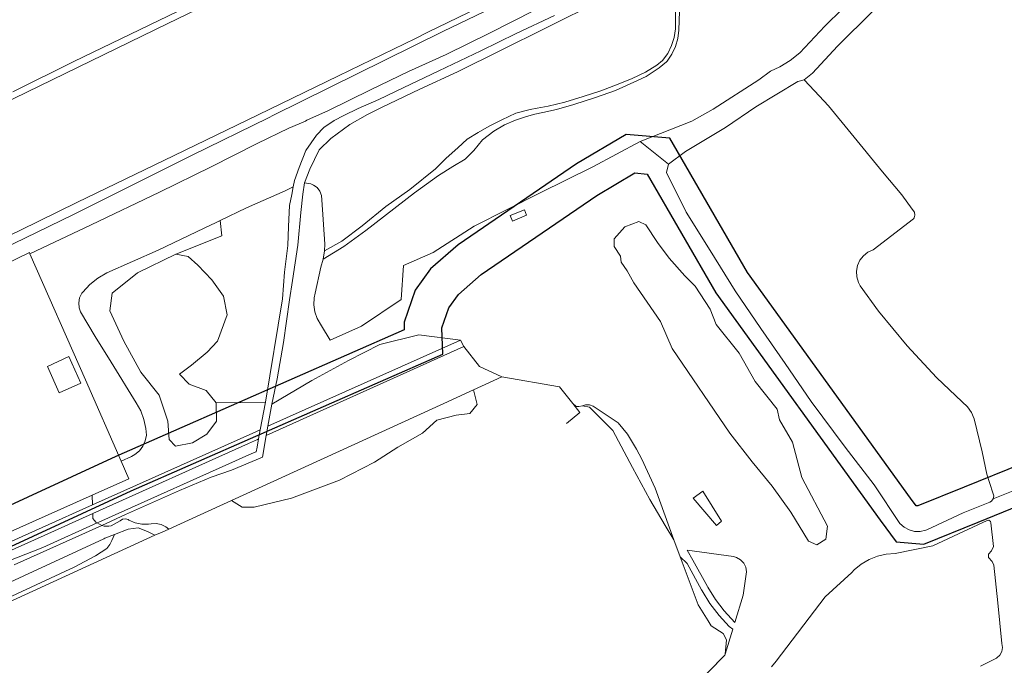
# Model space of a CAD drawing. Units: metres. Extents: x 72759 to 77980, y 449805 to 455659.
# Drawn here: x 74659 to 74947, y 450523 to 450712 of the extents above; entities that cross this region are included whole.
import ezdxf

# ---------------------------------------------------------------- set-up
doc = ezdxf.new("R2010")
doc.units = ezdxf.units.M
doc.header["$MEASUREMENT"] = 0
for name, color, linetype, lineweight in [('Begroeid terreindeel_grasland overig_0', 7, 'Continuous', 0), ('Begroeid terreindeel_groenvoorziening_gras- en kruidachtigen_0', 7, 'Continuous', 0), ('Begroeid terreindeel_loofbos_griend en hakhout_0', 7, 'Continuous', 0), ('Begroeid terreindeel_moeras_0', 7, 'Continuous', 0), ('Onbegroeid terreindeel_erf_0', 7, 'Continuous', 0), ('Onbegroeid terreindeel_onverhard_0', 7, 'Continuous', 0), ('Ondersteunend waterdeel_0', 7, 'Continuous', 0), ('Pand_0', 7, 'Continuous', 0), ('Scheiding_0', 7, 'Continuous', 0), ('Waterdeel_0', 7, 'Continuous', 0), ('Wegdeel_onverhard_0', 7, 'Continuous', 0), ('Wegdeel_open verharding_0', 7, 'Continuous', 0)]:
    doc.layers.add(name, color=color, linetype=linetype, lineweight=lineweight)
doc.layers.add('Functioneel gebied_1', color=10, linetype='Continuous')

# ---------------------------------------------------------------- blocks, each defined once
blk = doc.blocks.new('BGT_lev_stadsdelen_Loosduinen_REALDWG_1_FMEBLOCK655')
at = {"layer": 'Begroeid terreindeel_groenvoorziening_gras- en kruidachtigen_0'}
for points in [[(38.7015, 28.216), (49.0735, 40.403), (56.6885, 47.115), (54.7175, 51.177), (51.6705, 48.493), (46.3545, 43.807), (35.9825, 31.62), (29.5655, 25.143), (22.8315, 16.801), (19.8075, 13.787), (7.5775, -0.57), (-2.7305, -10.849), (-10.0605, -18.667), (-12.8745, -20.862), (-15.9155, -22.729), (-18.5865, -24.012), (-22.0735, -26.518), (-35.3625, -35.053), (-41.6215, -38.632), (-56.6885, -44.571), (-48.4595, -51.177), (-43.4445, -47.516), (-31.8095, -40.5), (-22.9575, -34.435), (-10.6615, -27.005), (-8.8035, -26.489), (-6.3095, -24.544), (1.0205, -16.726), (11.3285, -6.447), (25.5505, 13.397), (32.2845, 21.739)], [(9.9065, -1.697), (6.9475, -4.99), (5.6685, -3.84), (8.6275, -0.547)]]:
    blk.add_lwpolyline(points, close=True, dxfattribs=at)
blk = doc.blocks.new('BGT_lev_stadsdelen_Loosduinen_REALDWG_1_FMEBLOCK665')
at = {"layer": 'Begroeid terreindeel_groenvoorziening_gras- en kruidachtigen_0'}
for points in [[(118.7905, 29.261), (29.1245, -6.571), (28.6055, -7.275), (28.0945, -7.589), (20.3565, -10.684), (9.7325, -15.641), (9.4275, -15.757), (7.7985, -16.125), (6.1295, -16.097), (4.5135, -15.673), (3.0445, -14.879), (1.8055, -13.759), (-5.6525, -2.517), (-14.1285, 8.537), (-24.0965, 21.878), (-31.7625, 32.96), (-38.7905, 43.181), (-46.3295, 54.229), (-53.6985, 66.001), (-60.6735, 77.259), (-66.4215, 88.809), (-65.8475, 91.256), (-74.0765, 97.862), (-88.0115, 90.508), (-103.3265, 82.841), (-122.6595, 73.086), (-134.6965, 65.475), (-143.3745, 61.676), (-144.0215, 51.735), (-155.6425, 43.871), (-164.8015, 39.791), (-167.2925, 43.987), (-168.5665, 46.167), (-169.2635, 48.083), (-169.5745, 50.097), (-169.4865, 52.134), (-169.1805, 53.56), (-167.5535, 61.097), (-166.7805, 63.446), (-166.3985, 65.874), (-166.3795, 67.867), (-167.2455, 80.785), (-167.3135, 82.105), (-167.7705, 83.346), (-168.5765, 84.394), (-169.6575, 85.155), (-170.4745, 85.465), (-172.2565, 85.798), (-172.7565, 82.489), (-173.3995, 77.101), (-174.2775, 67.608), (-175.7545, 57.221), (-176.7215, 51.641), (-178.3965, 39.166), (-180.2665, 28.508), (-181.7975, 21.048), (-170.1735, 27.987), (-159.4405, 33.904), (-150.2395, 38.506), (-138.8485, 41.355), (-126.7135, 39.822), (-125.6735, 37.917), (-121.1055, 32.151), (-114.5485, 29.056), (-97.6795, 26.132), (-93.8235, 21.3), (-92.8585, 20.426), (-92.0535, 20.371), (-90.9755, 20.652), (-90.1375, 20.871), (-88.9435, 20.926), (-87.8735, 20.546), (-80.5295, 15.678), (-77.8695, 12.319), (-75.1705, 7.975), (-73.5905, 5.013), (-69.7075, -3.478), (-64.2725, -18.575), (-62.4745, -23.57), (-60.4255, -25.486), (-56.1745, -33.188), (-56.0355, -33.436), (-53.7065, -37.151), (-51.0485, -40.639), (-48.0845, -43.87), (-47.0165, -44.645), (-49.2485, -51.949), (-49.3605, -52.315), (-59.3555, -62.442)], [(-35.7595, -55.705), (-34.3255, -54.075), (-20.0185, -35.24), (-12.2475, -28.1), (-11.5165, -27.363), (-9.4675, -25.691), (-7.1905, -24.347), (-4.7365, -23.361), (-2.1615, -22.756), (0.4745, -22.545), (11.4765, -20.299), (20.4285, -16.174), (27.3415, -12.874), (27.8815, -12.838), (28.3065, -13.172), (28.4145, -13.554), (29.1815, -20.496), (28.6485, -21.769), (27.7785, -22.759), (27.7025, -23.691), (28.8515, -24.873), (29.2605, -25.997), (30.4335, -36.998), (31.6035, -48.895), (31.8225, -50.048), (31.6445, -51.207), (31.0905, -52.241), (30.2225, -53.031), (30.0845, -53.115), (25.3825, -55.519)]]:
    blk.add_lwpolyline(points, dxfattribs=at)
for points in [[(-111.4965, 74.633), (-112.1505, 76.224), (-107.9925, 77.933), (-107.3385, 76.342)], [(-81.7375, 67.178), (-81.6935, 69.471), (-78.6505, 72.91), (-74.5055, 74.453), (-72.4335, 73.528), (-69.0385, 68.369), (-65.6875, 63.783), (-61.0575, 58.624), (-58.0585, 55.626), (-53.6495, 48.879), (-51.9295, 44.382), (-45.1395, 35.96), (-40.4655, 27.714), (-34.0275, 19.601), (-33.3665, 16.514), (-29.6185, 9.944), (-26.8405, -0.373), (-19.3885, -14.572), (-19.8735, -18.408), (-22.4755, -20.039), (-24.8565, -18.937), (-30.0595, -10.515), (-35.5275, -2.887), (-41.3475, 4.212), (-47.8735, 12.59), (-64.7175, 37.371), (-68.2005, 45.219), (-76.0055, 56.596), (-77.9015, 60.079), (-79.6645, 62.592), (-79.8415, 64.312)], [(-55.8455, -4.33), (-50.3155, -13.097), (-51.8435, -14.388), (-58.6235, -6.365)], [(-46.8295, -23.469), (-45.9665, -23.708), (-44.7875, -24.376), (-43.8525, -25.357), (-43.2435, -26.567), (-43.0115, -27.902), (-43.9875, -34.736), (-46.4275, -42.718), (-49.5135, -39.354), (-52.0605, -36.011), (-54.3145, -32.415), (-54.4235, -32.22), (-58.6795, -24.51), (-60.3475, -21.566)]]:
    blk.add_lwpolyline(points, close=True, dxfattribs=at)
blk = doc.blocks.new('BGT_lev_stadsdelen_Loosduinen_REALDWG_1_FMEBLOCK1140')
at = {"layer": 'Functioneel gebied_1'}
for points in [[(-496.44, -172.36, 0), (-405.05, -130.16, 0), (-313.98, -90.25, 0), (-314.22, -82.56, 0), (-312.19, -76.66, 0), (-309.41, -72.82, 0), (-302.7, -67, 0), (-268.91, -43.85, 0), (-257.77, -37.27, 0), (-254.22, -37.58, 0), (-234.06, -72.32, 0), (-186.07, -138.78, 0), (-181.42, -145.15, 0), (-173.28, -145.75, 0), (-157.37, -139.32, 0), (-140.4, -132.47, 0)], [(-144.58, -122.3, 0), (-161.49, -129.13, 0), (-175.02, -134.59, 0), (-175.53, -134.56, 0), (-177.17, -132.32, 0), (-224.82, -66.33, 0), (-247.58, -27.11, 0), (-260.33, -26.01, 0), (-274.82, -34.56, 0), (-309.43, -58.28, 0), (-317.57, -65.34, 0), (-322.06, -71.53, 0), (-325.28, -80.89, 0), (-325.21, -83.16, 0), (-409.56, -120.13, 0), (-501, -162.35, 0)]]:
    blk.add_polyline3d(points, dxfattribs=at)
blk = doc.blocks.new('BGT_lev_stadsdelen_Loosduinen_REALDWG_1_FMEBLOCK1608')
at = {"layer": 'Onbegroeid terreindeel_erf_0'}
for points in [[(62.003, 23.073), (45.782, 59.974), (45.62, 60.342), (14.913, 45.435), (-30.315, 23.335), (-58.254, 9.86), (-74.74, 1.909), (-60.096, -31.405), (-47.359, -60.342), (63.999, -10.656), (74.74, -5.864), (72.47, -0.707)], [(57.145, 29.89), (60.626, 22.135), (54.308, 19.244), (50.879, 26.952)]]:
    blk.add_lwpolyline(points, close=True, dxfattribs=at)
blk = doc.blocks.new('BGT_lev_stadsdelen_Loosduinen_REALDWG_1_FMEBLOCK2728')
at = {"layer": 'Onbegroeid terreindeel_onverhard_0'}
blk.add_lwpolyline([(68.7655, 14.4945), (86.6925, 23.3625), (128.1005, 43.4345)], dxfattribs=at)

msp = doc.modelspace()

# ---------------------------------------------------------------- linework, layer by layer
at = {"layer": 'Begroeid terreindeel_grasland overig_0'}
for points in [[(74815.521, 450724.754), (74782.589, 450708.888), (74765.389, 450700.355), (74732.86, 450684.281), (74731.39, 450683.555), (74709.123, 450672.622), (74674.191, 450655.155), (74632.591, 450635.022)], [(74630.788, 450629.27), (74661.495, 450644.177), (74661.657, 450643.809), (74679.571, 450652.205), (74699.537, 450661.767), (74714.681, 450669.162), (74728.058, 450676.019), (74737.355, 450680.523), (74742.189, 450682.498), (74742.623, 450682.797), (74748.938, 450685.621), (74761.215, 450691.656), (74772.395, 450697.057), (74783.408, 450702.07), (74796.197, 450708.403), (74809.107, 450714.863)], [(74649.932, 450551.899), (74665.371, 450557.932), (74681.293, 450565.092), (74680.927, 450565.341), (74680.524, 450565.838), (74680.067, 450566.402), (74680.026, 450567.831), (74665.772, 450561.421), (74585.515, 450525.454)], [(74589.569, 450517.206), (74683.238, 450560.456), (74683.594, 450560.597), (74686.336, 450561.684), (74690.407, 450563.298), (74693.305, 450563.7), (74696.031, 450562.568), (74698.186, 450561.476), (74700.307, 450562.381), (74702.219, 450563.254), (74701.362, 450563.966), (74700.049, 450564.63), (74698.605, 450564.918), (74697.137, 450564.809), (74696.334, 450564.702), (74694.348, 450564.72), (74692.406, 450565.135), (74690.586, 450565.93), (74690.365, 450566.084), (74689.552, 450566.338), (74688.711, 450566.198), (74688.024, 450565.695), (74685.361, 450564.276), (74684.725, 450564.145), (74683.36, 450564.163), (74682.641, 450564.389), (74657.03, 450552.832)]]:
    msp.add_lwpolyline(points, dxfattribs=at)
for points in [[(74701.992, 450594.872), (74699.476, 450602.423), (74694.11, 450609.135), (74689.078, 450618.196), (74685.053, 450627.089), (74685.724, 450632.291), (74693.103, 450638.163), (74704.34, 450643.701), (74717.757, 450649.07), (74717.281, 450653.482), (74716.102, 450652.913), (74712.638, 450651.239), (74699.194, 450644.868), (74684.128, 450638.162), (74681.545, 450636.625), (74679.188, 450634.759), (74677.1, 450632.596), (74676.813, 450632.249), (74676.181, 450630.895), (74675.929, 450629.422), (74676.075, 450627.935), (74676.481, 450626.787), (74680.682, 450619.613), (74685.389, 450612.098), (74692.744, 450600.218), (74694.046, 450597.846), (74694.986, 450595.308), (74695.541, 450592.659), (74695.694, 450590.778), (74695.385, 450589.092), (74694.695, 450587.524), (74693.661, 450586.157), (74692.339, 450585.066), (74691.328, 450584.52), (74688.345, 450583.128), (74690.615, 450577.971), (74679.874, 450573.179), (74679.953, 450570.392), (74726.785, 450591.356), (74729.015, 450592.354), (74730.508, 450600.355), (74716.08, 450600.242), (74716.248, 450594.872), (74713.397, 450591.013), (74709.204, 450588.496), (74704.172, 450587.489), (74702.328, 450589.503)], [(74726.492, 450585.418), (74727.811, 450585.831), (74728.057, 450587.222), (74728.507, 450589.633), (74728.174, 450589.483), (74725.515, 450588.288), (74680.026, 450567.831), (74680.067, 450566.402), (74680.524, 450565.838), (74680.927, 450565.341), (74681.293, 450565.092), (74681.765, 450565.304)], [(74512.201, 450495.002), (74516.485, 450497.238), (74531.385, 450504.062), (74537.45, 450507.011), (74567.893, 450519.994), (74665.214, 450563.794), (74679.953, 450570.392), (74679.874, 450573.179), (74568.516, 450523.493), (74487.742, 450487.561), (74488.839, 450484.956)], [(74674.541, 450552.201), (74680.829, 450555.481), (74684.171, 450557.621), (74685.051, 450558.754), (74685.606, 450559.958), (74686.336, 450561.684), (74683.594, 450560.597), (74683.238, 450560.456), (74589.569, 450517.206), (74547.907, 450498.671), (74545.213, 450497.472), (74544.909, 450497.363), (74542.427, 450496.233), (74540.137, 450494.753), (74538.717, 450490.651), (74537.98, 450488.523), (74553.97, 450496.07), (74559.988, 450498.716), (74566.183, 450501.44), (74578.397, 450506.81), (74586.339, 450510.302), (74586.683, 450511.313)], [(74863.178, 450538.08), (74860.52, 450541.568), (74858.191, 450545.283), (74858.052, 450545.531), (74853.801, 450553.233), (74851.752, 450555.149), (74857.044, 450541.105), (74859.988, 450536.457), (74860.912, 450534.998), (74864.372, 450532.759), (74865.322, 450530.912), (74864.978, 450526.77), (74867.21, 450534.074), (74866.142, 450534.849)]]:
    msp.add_lwpolyline(points, close=True, dxfattribs=at)
at = {"layer": 'Begroeid terreindeel_groenvoorziening_gras- en kruidachtigen_0'}
msp.add_lwpolyline([(74736.074, 450638.404), (74737.088, 450646.226), (74737.225, 450651.705), (74737.562, 450657.938), (74738.25, 450661.14), (74738.674, 450663.344), (74736.243, 450662.199), (74724.979, 450657.201), (74717.281, 450653.482), (74717.757, 450649.07), (74704.34, 450643.701), (74707.935, 450643.017), (74710.704, 450640.421), (74714.813, 450636.138), (74718.274, 450631.423), (74719.312, 450625.929), (74716.544, 450618.272), (74713.515, 450614.985), (74708.887, 450611.178), (74705.346, 450608.631), (74708.198, 450605.611), (74713.229, 450603.765), (74716.08, 450600.242), (74730.508, 450600.355), (74735.525, 450630.639)], close=True, dxfattribs=at)
at = {"layer": 'Begroeid terreindeel_loofbos_griend en hakhout_0'}
for points in [[(74828.915, 450717.982), (74812.402, 450709.769), (74799.491, 450703.308), (74786.669, 450696.959), (74775.647, 450691.942), (74764.493, 450686.554), (74760.317, 450684.447), (74755.206, 450681.558), (74749.646, 450677.513), (74746.201, 450674.197), (74743.472, 450668.536), (74741.97, 450664.517), (74743.752, 450664.184), (74744.569, 450663.874), (74745.65, 450663.113), (74746.456, 450662.065), (74746.913, 450660.824), (74746.981, 450659.504), (74747.847, 450646.586), (74747.828, 450644.593), (74752.817, 450647.483), (74758.761, 450651.964), (74765.767, 450657.6), (74772.754, 450662.61), (74780.207, 450668.633), (74783.384, 450671.756), (74786.734, 450674.725), (74789.495, 450677.318), (74792.772, 450679.189), (74795.942, 450681.111), (74799.688, 450682.915), (74803.762, 450684.85), (74807.888, 450685.933), (74810.001, 450686.341), (74813.158, 450686.881), (74818.102, 450688.087), (74823.461, 450689.707), (74828.613, 450691.411), (74833.64, 450693.323), (74837.753, 450694.986), (74841.7, 450696.856), (74845.024, 450698.934), (74846.681, 450700.249), (74848.171, 450702.342), (74849.302, 450704.619), (74850.062, 450707.046), (74850.432, 450709.561), (74850.464, 450714.744)], [(74851.59, 450714.725), (74851.45, 450709.146), (74851.149, 450706.708), (74850.457, 450704.35), (74849.393, 450702.136), (74847.984, 450700.123), (74847.775, 450699.877), (74845.688, 450698.103), (74841.866, 450695.568), (74838.252, 450693.905), (74832.851, 450691.495), (74827.034, 450689.417), (74820.678, 450687.38), (74815.609, 450685.925), (74811.662, 450685.053), (74809.294, 450684.596), (74806.909, 450683.907), (74803.615, 450682.793), (74800.464, 450681.441), (74797.336, 450679.579), (74794.018, 450677.105), (74791.454, 450674.007), (74788.896, 450671.397), (74785.323, 450669.327), (74781.106, 450666.612), (74774.138, 450661.578), (74759.856, 450650.62), (74753.43, 450645.863), (74747.446, 450642.165), (74746.673, 450639.816), (74745.046, 450632.279), (74744.74, 450630.853), (74744.652, 450628.816), (74744.963, 450626.802), (74745.66, 450624.886), (74746.934, 450622.706), (74749.425, 450618.51), (74758.584, 450622.59), (74770.205, 450630.454), (74770.852, 450640.395), (74779.53, 450644.194), (74791.567, 450651.805), (74810.9, 450661.56), (74826.215, 450669.227), (74840.15, 450676.581), (74855.217, 450682.52), (74861.476, 450686.099), (74874.765, 450694.634), (74878.252, 450697.14), (74880.923, 450698.423), (74883.964, 450700.29), (74886.778, 450702.485), (74894.108, 450710.303), (74904.416, 450720.582)], [(74809.107, 450714.863), (74796.197, 450708.403), (74783.408, 450702.07), (74772.395, 450697.057), (74761.215, 450691.656), (74748.938, 450685.621), (74742.623, 450682.797), (74742.189, 450682.498), (74737.355, 450680.523), (74728.058, 450676.019), (74714.681, 450669.162), (74699.537, 450661.767), (74679.571, 450652.205), (74661.657, 450643.809), (74677.878, 450606.908), (74688.345, 450583.128), (74691.328, 450584.52), (74692.339, 450585.066), (74693.661, 450586.157), (74694.695, 450587.524), (74695.385, 450589.092), (74695.694, 450590.778), (74695.541, 450592.659), (74694.986, 450595.308), (74694.046, 450597.846), (74692.744, 450600.218), (74685.389, 450612.098), (74680.682, 450619.613), (74676.481, 450626.787), (74676.075, 450627.935), (74675.929, 450629.422), (74676.181, 450630.895), (74676.813, 450632.249), (74677.1, 450632.596), (74679.188, 450634.759), (74681.545, 450636.625), (74684.128, 450638.162), (74699.194, 450644.868), (74712.638, 450651.239), (74716.102, 450652.913), (74717.281, 450653.482), (74724.979, 450657.201), (74736.243, 450662.199), (74738.674, 450663.344), (74739.039, 450665.237), (74740.375, 450668.969), (74742.303, 450673.933), (74745.446, 450678.412), (74747.595, 450680.739), (74750.646, 450682.762), (74753.462, 450684.227), (74757.593, 450686.25), (74763.639, 450688.885), (74770.749, 450692.321), (74781.265, 450697.262), (74793.497, 450703.123), (74803.84, 450708.174), (74815.061, 450713.446)], [(74939.609, 450523.2), (74944.311, 450525.604), (74944.449, 450525.688), (74945.317, 450526.478), (74945.871, 450527.512), (74946.049, 450528.671), (74945.83, 450529.824), (74944.66, 450541.721), (74943.487, 450552.722), (74943.078, 450553.846), (74941.929, 450555.028), (74942.005, 450555.96), (74942.875, 450556.95), (74943.408, 450558.223), (74942.641, 450565.165), (74942.533, 450565.547), (74942.108, 450565.881), (74941.568, 450565.845), (74934.655, 450562.545), (74925.703, 450558.42), (74914.701, 450556.174), (74912.065, 450555.963), (74909.49, 450555.358), (74907.036, 450554.372), (74904.759, 450553.028), (74902.71, 450551.356), (74901.979, 450550.619), (74894.208, 450543.479), (74879.901, 450524.644), (74878.467, 450523.014)]]:
    msp.add_lwpolyline(points, dxfattribs=at)
for points in [[(74908.233, 450644.978), (74920.068, 450654.015), (74920.234, 450654.272), (74920.455, 450655.102), (74920.282, 450655.942), (74919.648, 450656.839), (74916.586, 450661.021), (74910.926, 450667.705), (74901.768, 450678.907), (74895.136, 450687.046), (74891.067, 450691.384), (74888.035, 450694.663), (74886.177, 450694.147), (74873.881, 450686.717), (74865.029, 450680.652), (74853.394, 450673.636), (74848.379, 450669.975), (74847.805, 450667.528), (74853.553, 450655.978), (74860.528, 450644.72), (74867.897, 450632.948), (74875.436, 450621.9), (74882.464, 450611.679), (74890.13, 450600.597), (74900.098, 450587.256), (74908.574, 450576.202), (74916.032, 450564.96), (74917.271, 450563.84), (74918.74, 450563.046), (74920.356, 450562.622), (74922.025, 450562.594), (74923.654, 450562.962), (74923.959, 450563.078), (74934.583, 450568.035), (74942.321, 450571.13), (74942.832, 450571.444), (74943.351, 450572.148), (74943.508, 450573.008), (74943.271, 450573.85), (74941.467, 450579.323), (74940.138, 450585.906), (74937.787, 450595.566), (74936.979, 450597.334), (74935.783, 450599.025), (74934.285, 450600.455), (74926.742, 450607.569), (74918.198, 450616.891), (74909.84, 450627.038), (74904.441, 450634.426), (74903.927, 450635.401), (74903.446, 450637.014), (74903.359, 450638.696), (74903.669, 450640.351), (74904.359, 450641.886), (74905.391, 450643.216), (74906.707, 450644.267)], [(74704.34, 450643.701), (74693.103, 450638.163), (74685.724, 450632.291), (74685.053, 450627.089), (74689.078, 450618.196), (74694.11, 450609.135), (74699.476, 450602.423), (74701.992, 450594.872), (74702.328, 450589.503), (74704.172, 450587.489), (74709.204, 450588.496), (74713.397, 450591.013), (74716.248, 450594.872), (74716.08, 450600.242), (74713.229, 450603.765), (74708.198, 450605.611), (74705.346, 450608.631), (74708.887, 450611.178), (74713.515, 450614.985), (74716.544, 450618.272), (74719.312, 450625.929), (74718.274, 450631.423), (74714.813, 450636.138), (74710.704, 450640.421), (74707.935, 450643.017)], [(74787.513, 450618.541), (74775.378, 450620.074), (74763.987, 450617.225), (74754.786, 450612.623), (74744.053, 450606.706), (74732.429, 450599.767), (74731.256, 450593.358)], [(74782.658, 450600), (74791.355, 450603.973), (74799.678, 450607.775), (74793.121, 450610.87), (74788.553, 450616.636), (74730.76, 450590.646), (74729.609, 450584.363), (74720.55, 450580.482), (74714.664, 450578.504), (74705.395, 450574.582), (74689.62, 450567.539), (74682.641, 450564.389), (74683.36, 450564.163), (74684.725, 450564.145), (74685.361, 450564.276), (74688.024, 450565.695), (74688.711, 450566.198), (74689.552, 450566.338), (74690.365, 450566.084), (74690.586, 450565.93), (74692.406, 450565.135), (74694.348, 450564.72), (74696.334, 450564.702), (74697.137, 450564.809), (74698.605, 450564.918), (74700.049, 450564.63), (74701.362, 450563.966), (74702.219, 450563.254), (74720.598, 450571.65)], [(74858.381, 450574.389), (74855.603, 450572.354), (74862.383, 450564.331), (74863.911, 450565.622)], [(74871.215, 450550.817), (74870.983, 450552.152), (74870.374, 450553.362), (74869.439, 450554.343), (74868.26, 450555.011), (74867.397, 450555.25), (74853.879, 450557.153), (74855.547, 450554.209), (74859.803, 450546.499), (74859.912, 450546.304), (74862.166, 450542.708), (74864.713, 450539.365), (74867.799, 450536.001), (74870.239, 450543.983)]]:
    msp.add_lwpolyline(points, close=True, dxfattribs=at)
at = {"layer": 'Begroeid terreindeel_moeras_0'}
msp.add_lwpolyline([(74908.167, 450714.705), (74897.859, 450704.426), (74890.529, 450696.608), (74888.035, 450694.663), (74891.067, 450691.384), (74895.136, 450687.046), (74901.768, 450678.907), (74910.926, 450667.705), (74916.586, 450661.021), (74919.648, 450656.839), (74920.282, 450655.942), (74920.455, 450655.102), (74920.234, 450654.272), (74920.068, 450654.015), (74908.233, 450644.978), (74906.707, 450644.267), (74905.391, 450643.216), (74904.359, 450641.886), (74903.669, 450640.351), (74903.359, 450638.696), (74903.446, 450637.014), (74903.927, 450635.401), (74904.441, 450634.426), (74909.84, 450627.038), (74918.198, 450616.891), (74926.742, 450607.569), (74934.285, 450600.455), (74935.783, 450599.025), (74936.979, 450597.334), (74937.787, 450595.566), (74940.138, 450585.906), (74941.467, 450579.323), (74943.271, 450573.85), (74943.508, 450573.008), (74943.351, 450572.148), (75033.017, 450607.98)], dxfattribs=at)
at = {"layer": 'Ondersteunend waterdeel_0'}
for points in [[(74593.015, 450658.102), (74701.968, 450711.113), (74741.197, 450730.074)], [(74632.591, 450635.022), (74674.191, 450655.155), (74709.123, 450672.622), (74731.39, 450683.555), (74732.86, 450684.281), (74765.389, 450700.355), (74782.589, 450708.888), (74815.521, 450724.754)], [(74807.44, 450722.917), (74777.977, 450708.522), (74774.366, 450706.696), (74751.884, 450695.793), (74728.36, 450684.421), (74700.797, 450671.071), (74675.563, 450658.853), (74658.671, 450650.602), (74654.039, 450648.339)], [(74715.94, 450720.072), (74674.532, 450700), (74656.605, 450691.132)]]:
    msp.add_lwpolyline(points, dxfattribs=at)
at = {"layer": 'Pand_0'}
msp.add_lwpolyline([(74673.02, 450613.725), (74666.754, 450610.787), (74670.183, 450603.079), (74676.501, 450605.97)], close=True, dxfattribs=at)
at = {"layer": 'Scheiding_0'}
for p, q in [((74820.403, 450600.019), (74822.503, 450597.387)), ((74822.503, 450597.387), (74818.579, 450594.117)), ((74864.978, 450526.77), (74867.21, 450534.074)), ((74854.871, 450516.277), (74864.866, 450526.404)), ((74864.866, 450526.404), (74864.978, 450526.77))]:
    msp.add_line(p, q, dxfattribs=at)
for points in [[(74593.015, 450658.102), (74701.968, 450711.113), (74741.197, 450730.074), (74754.866, 450736.664), (74762.581, 450740.384), (74769.673, 450743.986), (74780.911, 450749.395), (74816.871, 450766.765), (74835.824, 450775.913), (74857.525, 450786.246), (74870.352, 450792.755), (74923.429, 450818.621), (74925.709, 450819.732)], [(74807.44, 450722.917), (74777.977, 450708.522), (74774.366, 450706.696), (74751.884, 450695.793), (74728.36, 450684.421), (74700.797, 450671.071), (74675.563, 450658.853), (74658.671, 450650.602), (74654.039, 450648.339)], [(74568.516, 450523.493), (74679.874, 450573.179), (74690.615, 450577.971), (74688.345, 450583.128), (74677.878, 450606.908), (74661.657, 450643.809), (74661.495, 450644.177), (74630.788, 450629.27)], [(74690.407, 450563.298), (74693.305, 450563.7), (74696.031, 450562.568), (74698.186, 450561.476), (74700.307, 450562.381), (74702.219, 450563.254), (74720.598, 450571.65), (74782.658, 450600), (74791.355, 450603.973), (74799.678, 450607.775), (74816.547, 450604.851), (74820.403, 450600.019)]]:
    msp.add_lwpolyline(points, dxfattribs=at)
at = {"layer": 'Waterdeel_0'}
for points in [[(74741.197, 450730.074), (74701.968, 450711.113), (74593.015, 450658.102)], [(74654.039, 450648.339), (74658.671, 450650.602), (74675.563, 450658.853), (74700.797, 450671.071), (74728.36, 450684.421), (74751.884, 450695.793), (74774.366, 450706.696), (74777.977, 450708.522), (74807.44, 450722.917)], [(74854.871, 450516.277), (74864.866, 450526.404), (74864.978, 450526.77), (74865.322, 450530.912), (74864.372, 450532.759), (74860.912, 450534.998), (74859.988, 450536.457), (74857.044, 450541.105), (74851.752, 450555.149), (74849.954, 450560.144), (74847.454, 450564.376), (74842.963, 450571.987), (74837.819, 450581.269), (74832.118, 450592.137), (74825.248, 450598.917), (74823.251, 450599.371), (74822.173, 450599.09), (74821.368, 450599.145), (74820.403, 450600.019), (74816.547, 450604.851), (74799.678, 450607.775), (74791.355, 450603.973), (74792.464, 450599.692), (74790.273, 450597.062), (74786.33, 450596.624), (74780.635, 450595.09), (74776.473, 450591.364), (74769.244, 450587.2), (74762.453, 450582.817), (74752.158, 450577.557), (74738.138, 450572.297), (74727.186, 450569.667), (74723.681, 450569.667), (74720.598, 450571.65), (74702.219, 450563.254), (74700.307, 450562.381), (74698.186, 450561.476), (74586.339, 450510.302)]]:
    msp.add_lwpolyline(points, dxfattribs=at)
for points in [[(74832.489, 450645.897), (74834.385, 450643.031), (74834.562, 450641.311), (74836.325, 450638.798), (74838.221, 450635.315), (74846.026, 450623.938), (74849.509, 450616.09), (74866.353, 450591.309), (74872.879, 450582.931), (74878.699, 450575.832), (74884.167, 450568.204), (74889.37, 450559.782), (74891.751, 450558.68), (74894.353, 450560.311), (74894.838, 450564.147), (74887.386, 450578.346), (74884.608, 450588.663), (74880.86, 450595.233), (74880.199, 450598.32), (74873.761, 450606.433), (74869.087, 450614.679), (74862.297, 450623.101), (74860.577, 450627.598), (74856.168, 450634.345), (74853.169, 450637.343), (74848.539, 450642.502), (74845.188, 450647.088), (74841.793, 450652.247), (74839.721, 450653.172), (74835.576, 450651.629), (74832.533, 450648.19)], [(74762.453, 450582.817), (74769.244, 450587.2), (74776.473, 450591.364), (74780.635, 450595.09), (74786.33, 450596.624), (74790.273, 450597.062), (74792.464, 450599.692), (74791.355, 450603.973), (74782.658, 450600), (74720.598, 450571.65), (74723.681, 450569.667), (74727.186, 450569.667), (74738.138, 450572.297), (74752.158, 450577.557)], [(74839.056, 450586.694), (74836.357, 450591.038), (74833.697, 450594.397), (74826.353, 450599.265), (74825.283, 450599.645), (74824.089, 450599.59), (74823.251, 450599.371), (74825.248, 450598.917), (74832.118, 450592.137), (74837.819, 450581.269), (74842.963, 450571.987), (74847.454, 450564.376), (74849.954, 450560.144), (74844.519, 450575.241), (74840.636, 450583.732)], [(74698.186, 450561.476), (74696.031, 450562.568), (74693.305, 450563.7), (74690.407, 450563.298), (74686.336, 450561.684), (74685.606, 450559.958), (74685.051, 450558.754), (74684.171, 450557.621), (74680.829, 450555.481), (74674.541, 450552.201), (74586.683, 450511.313), (74586.339, 450510.302)]]:
    msp.add_lwpolyline(points, close=True, dxfattribs=at)
at = {"layer": 'Wegdeel_onverhard_0'}
msp.add_lwpolyline([(74657.03, 450552.832), (74682.641, 450564.389), (74681.293, 450565.092), (74665.371, 450557.932), (74649.932, 450551.899)], dxfattribs=at)
at = {"layer": 'Wegdeel_open verharding_0'}
for points in [[(74815.061, 450713.446), (74803.84, 450708.174), (74793.497, 450703.123), (74781.265, 450697.262), (74770.749, 450692.321), (74763.639, 450688.885), (74757.593, 450686.25), (74753.462, 450684.227), (74750.646, 450682.762), (74747.595, 450680.739), (74745.446, 450678.412), (74742.303, 450673.933), (74740.375, 450668.969), (74739.039, 450665.237), (74738.674, 450663.344), (74738.25, 450661.14), (74737.562, 450657.938), (74737.225, 450651.705), (74737.088, 450646.226), (74736.074, 450638.404), (74735.525, 450630.639), (74730.508, 450600.355), (74729.015, 450592.354), (74728.507, 450589.633), (74728.057, 450587.222), (74727.811, 450585.831), (74726.492, 450585.418), (74681.765, 450565.304), (74681.293, 450565.092), (74682.641, 450564.389), (74689.62, 450567.539), (74705.395, 450574.582), (74714.664, 450578.504), (74720.55, 450580.482), (74729.609, 450584.363), (74730.76, 450590.646), (74731.256, 450593.358), (74732.429, 450599.767), (74733.96, 450607.227), (74735.83, 450617.885), (74737.505, 450630.36), (74738.472, 450635.94), (74739.949, 450646.327), (74740.827, 450655.82), (74741.47, 450661.208), (74741.97, 450664.517), (74743.472, 450668.536), (74746.201, 450674.197), (74749.646, 450677.513), (74755.206, 450681.558), (74760.317, 450684.447), (74764.493, 450686.554), (74775.647, 450691.942), (74786.669, 450696.959), (74799.491, 450703.308), (74812.402, 450709.769), (74828.915, 450717.982)], [(74850.464, 450714.744), (74850.432, 450709.561), (74850.062, 450707.046), (74849.302, 450704.619), (74848.171, 450702.342), (74846.681, 450700.249), (74845.024, 450698.934), (74841.7, 450696.856), (74837.753, 450694.986), (74833.64, 450693.323), (74828.613, 450691.411), (74823.461, 450689.707), (74818.102, 450688.087), (74813.158, 450686.881), (74810.001, 450686.341), (74807.888, 450685.933), (74803.762, 450684.85), (74799.688, 450682.915), (74795.942, 450681.111), (74792.772, 450679.189), (74789.495, 450677.318), (74786.734, 450674.725), (74783.384, 450671.756), (74780.207, 450668.633), (74772.754, 450662.61), (74765.767, 450657.6), (74758.761, 450651.964), (74752.817, 450647.483), (74747.828, 450644.593), (74747.446, 450642.165), (74753.43, 450645.863), (74759.856, 450650.62), (74774.138, 450661.578), (74781.106, 450666.612), (74785.323, 450669.327), (74788.896, 450671.397), (74791.454, 450674.007), (74794.018, 450677.105), (74797.336, 450679.579), (74800.464, 450681.441), (74803.615, 450682.793), (74806.909, 450683.907), (74809.294, 450684.596), (74811.662, 450685.053), (74815.609, 450685.925), (74820.678, 450687.38), (74827.034, 450689.417), (74832.851, 450691.495), (74838.252, 450693.905), (74841.866, 450695.568), (74845.688, 450698.103), (74847.775, 450699.877), (74847.984, 450700.123), (74849.393, 450702.136), (74850.457, 450704.35), (74851.149, 450706.708), (74851.45, 450709.146), (74851.59, 450714.725)]]:
    msp.add_lwpolyline(points, dxfattribs=at)
for points in [[(74806.234, 450656.652), (74802.076, 450654.943), (74802.73, 450653.352), (74806.888, 450655.061)], [(74788.553, 450616.636), (74787.513, 450618.541), (74731.256, 450593.358), (74730.76, 450590.646)], [(74665.772, 450561.421), (74680.026, 450567.831), (74725.515, 450588.288), (74728.174, 450589.483), (74728.507, 450589.633), (74729.015, 450592.354), (74726.785, 450591.356), (74679.953, 450570.392), (74665.214, 450563.794), (74567.893, 450519.994), (74537.45, 450507.011), (74531.385, 450504.062), (74516.485, 450497.238), (74512.201, 450495.002), (74488.839, 450484.956), (74489.739, 450482.82), (74510.293, 450492.006), (74515.451, 450493.979), (74518.642, 450495.894), (74532.202, 450502.187), (74538.374, 450504.999), (74585.515, 450525.454)]]:
    msp.add_lwpolyline(points, close=True, dxfattribs=at)

# ---------------------------------------------------------------- block references
at = {"layer": 'Begroeid terreindeel_groenvoorziening_gras- en kruidachtigen_0'}
for name, p in [('BGT_lev_stadsdelen_Loosduinen_REALDWG_1_FMEBLOCK655', (74896.838, 450721.152)), ('BGT_lev_stadsdelen_Loosduinen_REALDWG_1_FMEBLOCK665', (74914.227, 450578.719))]:
    msp.add_blockref(name, p, dxfattribs=at)
at = {"layer": 'Functioneel gebied_1'}
msp.add_blockref('BGT_lev_stadsdelen_Loosduinen_REALDWG_1_FMEBLOCK1140', (75096.339, 450704.673), dxfattribs=at)
at = {"layer": 'Onbegroeid terreindeel_erf_0'}
msp.add_blockref('BGT_lev_stadsdelen_Loosduinen_REALDWG_1_FMEBLOCK1608', (74615.875, 450583.835), dxfattribs=at)
at = {"layer": 'Onbegroeid terreindeel_onverhard_0'}
msp.add_blockref('BGT_lev_stadsdelen_Loosduinen_REALDWG_1_FMEBLOCK2728', (74587.84, 450676.638), dxfattribs=at)

doc.saveas('drawing.dxf')
